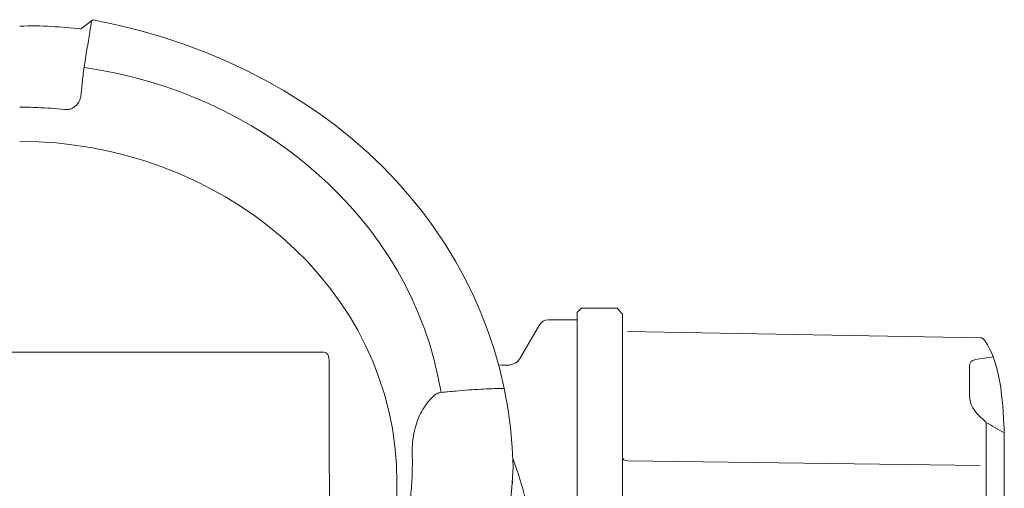
# Model space of a CAD drawing. Extents: x 305 to 6953, y 119 to 4794.
# Drawn here: x 6011 to 6109, y 1399 to 1445 of the extents above; entities that cross this region are included whole.
import ezdxf

# ---------------------------------------------------------------- set-up
doc = ezdxf.new("R2010")
doc.units = 0
doc.header["$LTSCALE"] = 68
doc.header["$MEASUREMENT"] = 0
doc.layers.get('0').update_dxf_attribs({"linetype": 'CONTINUOUS'})

msp = doc.modelspace()

# ---------------------------------------------------------------- linework, layer by layer
at = {"lineweight": 15}
for points, knots in [([(6060.114, 1400.958), (6059.648, 1422.261), (6043.682, 1440.473), (6018.388, 1445.353), (6018.388, 1445.353), (6018.388, 1445.353), (6017.21, 1444.445), (6017.21, 1444.445), (6017.21, 1444.445), (6015.306, 1444.626), (6013.311, 1444.806), (6011.136, 1444.714)], [0, 0, 0, 0, 0.25, 0.25, 0.25, 0.25, 0.5, 0.5, 0.5, 0.5, 1, 1, 1, 1]), ([(6066.907, 1416.752), (6066.907, 1416.752), (6066.907, 1416.752), (6066.479, 1416.324), (6066.479, 1416.324)], [0.27272727, 0.27272727, 0.27272727, 0.27272727, 0.27272728, 0.36363636, 0.36363636, 0.36363636, 0.36363636]), ([(6066.479, 1416.324), (6066.479, 1416.324), (6066.479, 1416.324), (6066.479, 1309.09), (6066.479, 1309.09)], [0.36363636, 0.36363636, 0.36363636, 0.36363636, 0.36363637, 0.45454545, 0.45454545, 0.45454545, 0.45454545]), ([(6070.46, 1416.737), (6070.46, 1416.737), (6070.46, 1416.737), (6066.907, 1416.752), (6066.907, 1416.752)], [0.18181818, 0.18181818, 0.18181818, 0.18181818, 0.18181819, 0.27272727, 0.27272727, 0.27272727, 0.27272727]), ([(6070.967, 1416.163), (6070.967, 1416.163), (6070.967, 1416.163), (6070.46, 1416.737), (6070.46, 1416.737)], [0.09090909, 0.09090909, 0.09090909, 0.09090909, 0.0909091, 0.18181818, 0.18181818, 0.18181818, 0.18181818]), ([(6058.673, 1411.101), (6059.137, 1411.094), (6059.564, 1411.087), (6059.564, 1411.087), (6059.564, 1411.087), (6060.099, 1411.087), (6060.593, 1411.372), (6060.86, 1411.835), (6060.86, 1411.835), (6060.86, 1411.835), (6062.731, 1415.077), (6062.731, 1415.077), (6062.731, 1415.077), (6062.91, 1415.386), (6063.24, 1415.576), (6063.595, 1415.576), (6063.595, 1415.576), (6063.595, 1415.576), (6066.511, 1415.576), (6066.511, 1415.576)], [0.0905851, 0.0905851, 0.0905851, 0.0905851, 0.1666667, 0.1666667, 0.1666667, 0.1666667, 0.3333333, 0.3333333, 0.3333333, 0.3333333, 0.5, 0.5, 0.5, 0.5, 0.6666667, 0.6666667, 0.6666667, 0.6666667, 1, 1, 1, 1]), ([(6106.495, 1413.807), (6106.709, 1413.803), (6106.897, 1413.663), (6106.963, 1413.46), (6106.963, 1413.46), (6108.265, 1411.65), (6108.876, 1408.403), (6108.876, 1402.795), (6108.876, 1402.795), (6108.876, 1402.795), (6108.855, 1322.458), (6108.855, 1322.458), (6108.855, 1322.458), (6108.855, 1316.832), (6108.243, 1313.586), (6106.941, 1311.775), (6106.941, 1311.775), (6106.875, 1311.573), (6106.688, 1311.433), (6106.475, 1311.429)], [0, 0, 0, 0, 0.166667, 0.166667, 0.166667, 0.166667, 0.333333, 0.333333, 0.333333, 0.333333, 0.5, 0.5, 0.5, 0.5, 0.666667, 0.666667, 0.666667, 0.666667, 1, 1, 1, 1]), ([(6107.815, 1411.927), (6107.211, 1411.829), (6106.607, 1411.732), (6106.003, 1411.635), (6106.003, 1411.635), (6105.615, 1411.539), (6105.421, 1411.343), (6105.421, 1410.955), (6105.421, 1410.955), (6105.421, 1410.955), (6105.421, 1407.973), (6105.421, 1407.973), (6105.421, 1407.973), (6105.486, 1406.807), (6106.198, 1406.191), (6107.038, 1405.446), (6107.038, 1405.446), (6107.641, 1405.089), (6108.245, 1404.732), (6108.849, 1404.376)], [0, 0, 0, 0, 0.166667, 0.166667, 0.166667, 0.166667, 0.333333, 0.333333, 0.333333, 0.333333, 0.5, 0.5, 0.5, 0.5, 0.666667, 0.666667, 0.666667, 0.666667, 1, 1, 1, 1]), ([(6060.086, 1401.829), (6060.361, 1401.085), (6060.616, 1400.333), (6060.85, 1399.574), (6060.85, 1399.574), (6061.061, 1398.891), (6061.255, 1398.203), (6061.431, 1397.51)], [0.0828203, 0.0828203, 0.0828203, 0.0828203, 0.3333333, 0.3333333, 0.3333333, 0.3333333, 1, 1, 1, 1]), ([(6070.967, 1401.971), (6070.967, 1401.906), (6070.993, 1401.839), (6071.033, 1401.786), (6071.033, 1401.786), (6071.079, 1401.724), (6071.143, 1401.679), (6071.212, 1401.649), (6071.212, 1401.649), (6071.29, 1401.615), (6071.374, 1401.598), (6071.458, 1401.596)], [0, 0, 0, 0, 0.25, 0.25, 0.25, 0.25, 0.5, 0.5, 0.5, 0.5, 1, 1, 1, 1])]:
    msp.add_open_spline(points, degree=3, knots=knots, dxfattribs=at)
at = {"lineweight": 9}
for points, knots in [([(6017.531, 1440.602), (6017.625, 1441.204), (6017.72, 1441.806), (6017.816, 1442.408), (6017.816, 1442.408), (6017.909, 1442.987), (6018.004, 1443.566), (6018.101, 1444.144), (6018.101, 1444.144), (6018.163, 1444.522), (6018.227, 1444.9), (6018.291, 1445.278)], [0, 0, 0, 0, 0.25, 0.25, 0.25, 0.25, 0.5, 0.5, 0.5, 0.5, 0.8418332, 0.8418332, 0.8418332, 0.8418332]), ([(6017.227, 1437.956), (6017.248, 1438.174), (6017.27, 1438.39), (6017.293, 1438.607), (6017.293, 1438.607), (6017.317, 1438.83), (6017.34, 1439.052), (6017.365, 1439.274), (6017.365, 1439.274), (6017.39, 1439.502), (6017.415, 1439.728), (6017.441, 1439.955)], [0, 0, 0, 0, 0.25, 0.25, 0.25, 0.25, 0.5, 0.5, 0.5, 0.5, 1, 1, 1, 1]), ([(6017.441, 1439.955), (6017.449, 1440.028), (6017.458, 1440.101), (6017.468, 1440.174), (6017.468, 1440.174), (6017.478, 1440.247), (6017.488, 1440.321), (6017.499, 1440.394), (6017.499, 1440.394), (6017.509, 1440.463), (6017.52, 1440.532), (6017.531, 1440.602)], [0, 0, 0, 0, 0.25, 0.25, 0.25, 0.25, 0.5, 0.5, 0.5, 0.5, 1, 1, 1, 1]), ([(6015.601, 1436.448), (6015.722, 1436.435), (6015.845, 1436.437), (6015.966, 1436.455), (6015.966, 1436.455), (6016.089, 1436.474), (6016.21, 1436.507), (6016.323, 1436.557), (6016.323, 1436.557), (6016.443, 1436.609), (6016.555, 1436.678), (6016.655, 1436.762), (6016.655, 1436.762), (6016.763, 1436.852), (6016.857, 1436.96), (6016.934, 1437.079), (6016.934, 1437.079), (6017.02, 1437.209), (6017.085, 1437.35), (6017.133, 1437.498), (6017.133, 1437.498), (6017.18, 1437.647), (6017.211, 1437.801), (6017.227, 1437.956)], [0, 0, 0, 0, 0.142857, 0.142857, 0.142857, 0.142857, 0.285714, 0.285714, 0.285714, 0.285714, 0.428571, 0.428571, 0.428571, 0.428571, 0.571429, 0.571429, 0.571429, 0.571429, 0.714286, 0.714286, 0.714286, 0.714286, 1, 1, 1, 1]), ([(6011.147, 1436.675), (6011.735, 1436.676), (6012.325, 1436.664), (6012.914, 1436.641), (6012.914, 1436.641), (6013.811, 1436.604), (6014.708, 1436.54), (6015.601, 1436.448)], [0, 0, 0, 0, 0.333333, 0.333333, 0.333333, 0.333333, 1, 1, 1, 1]), ([(6011.148, 1412.359), (6011.148, 1412.359), (5980.916, 1412.368), (5980.916, 1412.368), (5980.916, 1412.368), (5980.916, 1412.368), (5980.727, 1412.301), (5980.727, 1412.301), (5980.727, 1412.301), (5980.727, 1412.301), (5980.567, 1412.111), (5980.567, 1412.111), (5980.567, 1412.111), (5980.567, 1412.111), (5980.46, 1411.824), (5980.46, 1411.824), (5980.46, 1411.824), (5980.46, 1411.824), (5980.423, 1411.487), (5980.423, 1411.487)], [0, 0, 0, 0, 0.166667, 0.166667, 0.166667, 0.166667, 0.333333, 0.333333, 0.333333, 0.333333, 0.5, 0.5, 0.5, 0.5, 0.666667, 0.666667, 0.666667, 0.666667, 1, 1, 1, 1]), ([(6011.144, 1412.359), (6011.144, 1412.359), (6041.376, 1412.386), (6041.376, 1412.386), (6041.376, 1412.386), (6041.376, 1412.386), (6041.564, 1412.319), (6041.564, 1412.319), (6041.564, 1412.319), (6041.564, 1412.319), (6041.724, 1412.129), (6041.724, 1412.129), (6041.724, 1412.129), (6041.724, 1412.129), (6041.832, 1411.843), (6041.832, 1411.843), (6041.832, 1411.843), (6041.832, 1411.843), (6041.87, 1411.505), (6041.87, 1411.505)], [0, 0, 0, 0, 0.166667, 0.166667, 0.166667, 0.166667, 0.333333, 0.333333, 0.333333, 0.333333, 0.5, 0.5, 0.5, 0.5, 0.666667, 0.666667, 0.666667, 0.666667, 1, 1, 1, 1]), ([(6041.883, 1389.116), (6041.883, 1389.116), (6041.883, 1389.122), (6041.883, 1389.122), (6041.883, 1389.122), (6041.883, 1389.122), (6041.87, 1411.505), (6041.87, 1411.505), (6041.87, 1411.505), (6041.87, 1411.505), (6041.87, 1411.5), (6041.87, 1411.5), (6041.87, 1411.5), (6041.87, 1411.5), (6041.87, 1411.496), (6041.87, 1411.496)], [0, 0, 0, 0, 0.2, 0.2, 0.2, 0.2, 0.4, 0.4, 0.4, 0.4, 0.6, 0.6, 0.6, 0.6, 1, 1, 1, 1]), ([(6059.225, 1408.779), (6059.163, 1408.778), (6059.102, 1408.777), (6059.04, 1408.776), (6058.701, 1408.77), (6058.362, 1408.762), (6058.023, 1408.751), (6058.023, 1408.751), (6057.654, 1408.738), (6057.285, 1408.722), (6056.917, 1408.703), (6056.917, 1408.703), (6056.516, 1408.682), (6056.116, 1408.657), (6055.715, 1408.628), (6055.715, 1408.628), (6055.279, 1408.597), (6054.842, 1408.561), (6054.405, 1408.52), (6054.405, 1408.52), (6053.923, 1408.475), (6053.443, 1408.426), (6052.963, 1408.37)], [-0.030298, -0.030298, -0.030298, -0.030298, 0, 0, 0, 0.166667, 0.166667, 0.166667, 0.166667, 0.333333, 0.333333, 0.333333, 0.333333, 0.5, 0.5, 0.5, 0.5, 0.666667, 0.666667, 0.666667, 0.666667, 1, 1, 1, 1]), ([(6052.355, 1408.145), (6052.212, 1408.013), (6052.073, 1407.875), (6051.94, 1407.731), (6051.94, 1407.731), (6051.795, 1407.574), (6051.658, 1407.41), (6051.528, 1407.24), (6051.528, 1407.24), (6051.384, 1407.049), (6051.249, 1406.85), (6051.127, 1406.644), (6051.127, 1406.644), (6050.988, 1406.41), (6050.864, 1406.167), (6050.756, 1405.918), (6050.756, 1405.918), (6050.634, 1405.637), (6050.532, 1405.349), (6050.447, 1405.055), (6050.447, 1405.055), (6050.357, 1404.744), (6050.287, 1404.427), (6050.232, 1404.108), (6050.232, 1404.108), (6050.18, 1403.795), (6050.144, 1403.479), (6050.123, 1403.162), (6050.123, 1403.162), (6050.102, 1402.864), (6050.095, 1402.564), (6050.103, 1402.264)], [0, 0, 0, 0, 0.111111, 0.111111, 0.111111, 0.111111, 0.222222, 0.222222, 0.222222, 0.222222, 0.333333, 0.333333, 0.333333, 0.333333, 0.444444, 0.444444, 0.444444, 0.444444, 0.555556, 0.555556, 0.555556, 0.555556, 0.666667, 0.666667, 0.666667, 0.666667, 0.777778, 0.777778, 0.777778, 0.777778, 1, 1, 1, 1]), ([(6052.963, 1408.37), (6052.889, 1408.36), (6052.816, 1408.346), (6052.745, 1408.326), (6052.745, 1408.326), (6052.675, 1408.306), (6052.606, 1408.281), (6052.54, 1408.251), (6052.54, 1408.251), (6052.475, 1408.22), (6052.413, 1408.186), (6052.355, 1408.145)], [0, 0, 0, 0, 0.25, 0.25, 0.25, 0.25, 0.5, 0.5, 0.5, 0.5, 1, 1, 1, 1]), ([(6050.103, 1402.264), (6050.107, 1402.122), (6050.11, 1401.979), (6050.112, 1401.836), (6050.112, 1401.836), (6050.114, 1401.695), (6050.115, 1401.554), (6050.115, 1401.413)], [0, 0, 0, 0, 0.333333, 0.333333, 0.333333, 0.333333, 1, 1, 1, 1]), ([(6011.163, 1356.274), (6010.626, 1356.274), (6010.089, 1356.281), (6009.552, 1356.297), (6009.552, 1356.297), (6007.716, 1356.349), (6005.716, 1356.807), (6004.139, 1357.714), (6004.139, 1357.714), (5979.408, 1362.131), (5962.91, 1379.173), (5962.185, 1400.929)], [0, 0, 0, 0, 0.25, 0.25, 0.25, 0.25, 0.5, 0.5, 0.5, 0.5, 1, 1, 1, 1]), ([(6011.163, 1356.274), (6011.699, 1356.274), (6012.236, 1356.282), (6012.773, 1356.298), (6012.773, 1356.298), (6014.609, 1356.351), (6016.609, 1356.811), (6018.186, 1357.718), (6018.186, 1357.718), (6042.914, 1362.15), (6059.402, 1379.202), (6060.114, 1400.958)], [0, 0, 0, 0, 0.25, 0.25, 0.25, 0.25, 0.5, 0.5, 0.5, 0.5, 1, 1, 1, 1]), ([(6050.115, 1401.413), (6050.115, 1400.741), (6050.095, 1400.07), (6050.053, 1399.399), (6050.053, 1399.399), (6050.011, 1398.727), (6049.948, 1398.057), (6049.864, 1397.389)], [0, 0, 0, 0, 0.333333, 0.333333, 0.333333, 0.333333, 1, 1, 1, 1]), ([(6048.59, 1399.407), (6048.591, 1398.041), (6048.501, 1396.674), (6048.32, 1395.32), (6048.32, 1395.32), (6048.236, 1394.686), (6048.131, 1394.057), (6048.008, 1393.43)], [0, 0, 0, 0, 0.333333, 0.333333, 0.333333, 0.333333, 1, 1, 1, 1])]:
    msp.add_open_spline(points, degree=3, knots=knots, dxfattribs=at)
for points in [[(6017.531, 1440.602), (6034.606, 1438.251), (6050.11, 1425.86), (6052.962, 1408.369)], [(6048.59, 1399.407), (6048.579, 1419.139), (6030.654, 1433.298), (6011.163, 1433.287)], [(6040.897, 1412.381), (6040.897, 1412.381), (6040.897, 1412.386), (6040.897, 1412.386)], [(6040.897, 1412.381), (6040.897, 1412.381), (6040.897, 1412.376), (6040.897, 1412.376)], [(6041.883, 1389.113), (6041.883, 1389.113), (6041.87, 1411.496), (6041.87, 1411.496)], [(6107.082, 1405.323), (6107.082, 1405.323), (6107.082, 1319.764), (6107.082, 1319.764)], [(6106.496, 1401.139), (6106.496, 1401.139), (6071.458, 1401.596), (6071.458, 1401.596)], [(6060.047, 1399.576), (6060.05, 1399.505), (6060.053, 1399.433), (6060.056, 1399.362)]]:
    msp.add_open_spline(points, degree=3, dxfattribs=at)
at = {"lineweight": 15}
for points in [[(6070.967, 1356.859), (6070.967, 1356.859), (6070.967, 1416.163), (6070.967, 1416.163)], [(6106.496, 1413.807), (6106.496, 1413.807), (6071.458, 1414.418), (6071.458, 1414.418)]]:
    msp.add_open_spline(points, degree=3, dxfattribs=at)

doc.saveas('drawing.dxf')
